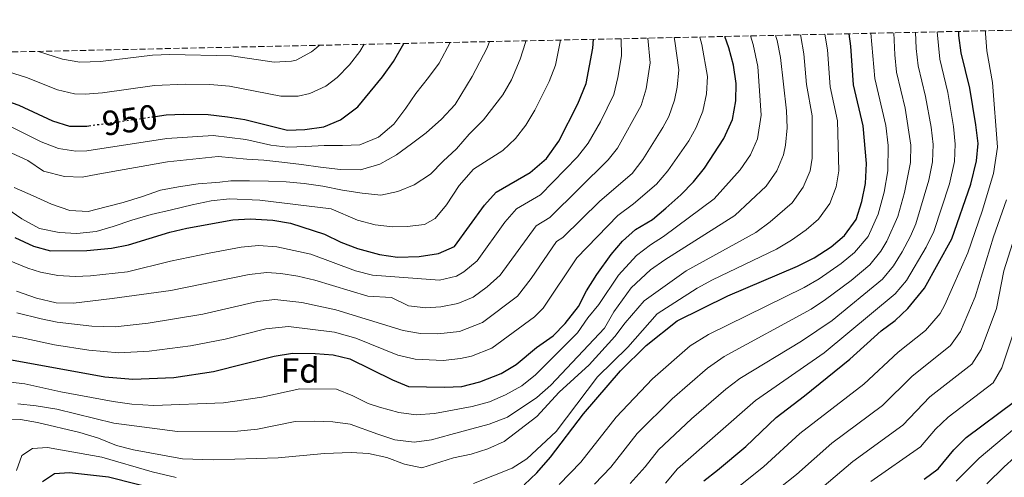
# Model space of a CAD drawing. Units: metres. Extents: x 648184 to 651641, y 4739279 to 4741666.
# Drawn here: x 648406 to 648688, y 4741475 to 4741606 of the extents above; entities that cross this region are included whole.
import ezdxf
from ezdxf.enums import TextEntityAlignment as Align

# ---------------------------------------------------------------- set-up
doc = ezdxf.new("R2010")
doc.units = ezdxf.units.M
doc.header["$MEASUREMENT"] = 0
doc.linetypes.add('DGN Style 3', pattern=[2.435891, 1.739922, -0.695969])
doc.linetypes.add('DGN Style 5', pattern=[1.217945, 0.521977, -0.695969])
for name, color, linetype, lineweight in [('Cota de curva de nivel directora', 7, 'Continuous', 0), ('Curva de nivel directora', 30, 'Continuous', 30), ('Curva de nivel directora no vista', 30, 'DGN Style 5', 30), ('Curva de nivel intermedia', 30, 'Continuous', 0), ('Etiqueta de zona arbolada', 92, 'Continuous', 0), ('Zona arbolada', 92, 'DGN Style 3', 0)]:
    doc.layers.add(name, color=color, linetype=linetype, lineweight=lineweight)
doc.styles.add('Style-Arial', font='arial.ttf')

msp = doc.modelspace()

# ---------------------------------------------------------------- linework, layer by layer
at = {"layer": 'Curva de nivel directora', "color": 30, "linetype": 'Continuous', "lineweight": 30, "flags": 128}
for points, elevation in [([(648400.05, 4741509.24), (648430, 4741503.73), (648437.97, 4741503.04), (648449.8, 4741503.57), (648461.19, 4741505.24), (648478.5, 4741509.72), (648483.82, 4741510.54), (648490.32, 4741510.49), (648495.44, 4741510.08), (648500.29, 4741508.88), (648512.45, 4741502.86), (648517.09, 4741501), (648527.4, 4741500.77), (648532.4, 4741501), (648537.56, 4741502.32), (648543.66, 4741504.73), (648547.94, 4741507.32), (648553.8, 4741512.2), (648558.55, 4741515.48), (648562.02, 4741519.07), (648565.81, 4741523.94), (648568.15, 4741528.46), (648571.09, 4741533.14), (648575.15, 4741538.83), (648578.44, 4741542.68), (648582.19, 4741545.99), (648587, 4741548.88), (648590.9, 4741552.1), (648595.21, 4741555.97), (648598.76, 4741559.66), (648601.96, 4741563.63), (648607.51, 4741572.1), (648609.95, 4741577.52), (648610.9, 4741582.89), (648610.99, 4741587.89), (648610.3, 4741593.15), (648608.92, 4741598.09), (648607.79, 4741601.38)], 1000), ([(648550.22, 4741472.81), (648553.86, 4741476.24), (648557.83, 4741480.74), (648567.22, 4741493.14), (648577.82, 4741505.46), (648585.26, 4741512.72), (648594.13, 4741519.86), (648608.68, 4741527.02), (648628.58, 4741535.52), (648633.36, 4741537.89), (648638.28, 4741541.05), (648642.09, 4741544.28), (648645.47, 4741548.84), (648647.06, 4741554.02), (648648.09, 4741559.16), (648648.42, 4741564.96), (648647.44, 4741575.75), (648644.66, 4741587.47), (648643.93, 4741598.64), (648643.41, 4741602.15)], 1025), ([(648601.75, 4741473.88), (648605.7, 4741476.94), (648613.78, 4741483.75), (648622.48, 4741492.07), (648630.67, 4741498.27), (648643.59, 4741508.8), (648652.63, 4741516.9), (648656.65, 4741519.91), (648660.28, 4741523.35), (648665, 4741529.15), (648672.86, 4741543.31), (648678.31, 4741559.06), (648679.96, 4741565.68), (648680.4, 4741570.66), (648679.77, 4741576.08), (648678.09, 4741586.53), (648675.6, 4741596.69), (648674.86, 4741601.67), (648674.88, 4741602.84)], 1050), ([(648404.13, 4741543.72), (648409.56, 4741541.25), (648414.37, 4741539.88), (648424.8, 4741539.95), (648431.88, 4741540.62), (648436.77, 4741541.65), (648448.6, 4741545.25), (648453.46, 4741546.42), (648466.68, 4741548.77), (648471.67, 4741549.08), (648478.15, 4741548.65), (648483.25, 4741547.8), (648492.95, 4741544.64), (648497.63, 4741542.37), (648502.4, 4741540.53), (648508.79, 4741538.88), (648513.91, 4741538.05), (648520.16, 4741538.24), (648525.65, 4741539.15), (648530.24, 4741541.14), (648538.88, 4741552.97), (648542.24, 4741556.68), (648551.92, 4741562.34), (648556.66, 4741566.35), (648560.21, 4741571.32), (648565.63, 4741582.1), (648568, 4741587.93), (648569.92, 4741598.03), (648570.1, 4741600.56)], 975), ([(648444.41, 4741578.43), (648447.57, 4741578.87), (648452.56, 4741579.12), (648459.66, 4741579), (648465.19, 4741578.35), (648470.12, 4741577.52), (648482.34, 4741574.51), (648487.34, 4741574.71), (648492.8, 4741575.47), (648497.53, 4741577.44), (648502.55, 4741581.23), (648509.66, 4741589.76), (648512.76, 4741594.21), (648515.77, 4741599.38)], 950), ([(648351.52, 4741595.8), (648354.56, 4741592.8), (648359.88, 4741590.02), (648366.4, 4741587.89), (648372.62, 4741586.44), (648377.59, 4741585.86), (648390.41, 4741585.84), (648395.35, 4741585.08), (648405.36, 4741581.66), (648414.95, 4741577.21), (648419.85, 4741575.63), (648424.85, 4741575.67), (648425.41, 4741575.75)], 950), ([(648664.94, 4741474.42), (648668.99, 4741477.35), (648673.48, 4741482.84), (648677.03, 4741486.36), (648690.89, 4741496.72)], 1075), ([(648412.15, 4741473.69), (648415.57, 4741476.01), (648419.87, 4741476.36), (648431.01, 4741475.07), (648446.86, 4741471.07)], 1025)]:
    msp.add_lwpolyline(points, dxfattribs=dict(at, elevation=elevation))
at = {"layer": 'Curva de nivel directora no vista', "color": 30, "linetype": 'DGN Style 5', "lineweight": 30, "elevation": 950, "flags": 128}
msp.add_lwpolyline([(648425.41, 4741575.75), (648444.41, 4741578.43)], dxfattribs=at)
at = {"layer": 'Curva de nivel intermedia', "color": 30, "linetype": 'Continuous', "lineweight": 0, "flags": 128}
for points, elevation in [([(648396.6, 4741516.53), (648406.23, 4741514.98), (648415.54, 4741512.96), (648425.42, 4741511.39), (648433.96, 4741510.67), (648442.71, 4741511.15), (648454.51, 4741512.61), (648464.51, 4741514.56), (648476.13, 4741517.53), (648482.69, 4741518.16), (648495.87, 4741516.53), (648501.99, 4741514.88), (648513.99, 4741509.94), (648518.94, 4741508.85), (648527.05, 4741508.45), (648532, 4741508.97), (648535.18, 4741509.69), (648540.97, 4741512.01), (648553.19, 4741520.95), (648555.66, 4741523.49), (648565.32, 4741537.85), (648577.08, 4741550.06), (648581.64, 4741553.37), (648588.21, 4741559.04), (648591.46, 4741562.84), (648597.44, 4741571.49), (648599.61, 4741575.27), (648601.44, 4741579.94), (648602.5, 4741584.88), (648602.78, 4741589.92), (648601.2, 4741599.08), (648600.63, 4741601.22)], 995), ([(648401.18, 4741502.4), (648407.06, 4741501.77), (648417.41, 4741499.43), (648432.37, 4741496.69), (648437.68, 4741495.96), (648444.05, 4741495.57), (648464.03, 4741496.26), (648475.02, 4741497.93), (648485.93, 4741500.28), (648496.4, 4741500.25), (648501.09, 4741498.35), (648505.54, 4741496.07), (648508.71, 4741495.02), (648514.32, 4741493.51), (648519.28, 4741492.89), (648524.51, 4741493.21), (648535.33, 4741495.21), (648540.26, 4741496.6), (648544.89, 4741498.6), (648549.54, 4741501.22), (648553.47, 4741504.31), (648565.56, 4741516.34), (648568.51, 4741520.67), (648571.69, 4741524.53), (648577.27, 4741532.94), (648582.47, 4741538.55), (648586.44, 4741541.57), (648590.22, 4741543.96), (648604.72, 4741554.83), (648612.18, 4741563.11), (648615.1, 4741567.45), (648617.11, 4741572.03), (648618.22, 4741578.83), (648617.23, 4741592.78), (648615.88, 4741599.12), (648615.1, 4741601.54)], 1005), ([(648402.08, 4741491.38), (648405.78, 4741491.5), (648410.71, 4741490.68), (648422.85, 4741487.74), (648428.14, 4741486.16), (648433.35, 4741484.07), (648438.18, 4741482.8), (648452.28, 4741480.27), (648461.02, 4741479.94), (648479.7, 4741480.54), (648493.02, 4741481.8), (648500.61, 4741482.05), (648505.61, 4741481.73), (648510.9, 4741480.64), (648515.94, 4741478.7), (648520.88, 4741477.62), (648529.93, 4741480.5), (648535.06, 4741481.62), (648539.83, 4741483.13), (648544.51, 4741485.24), (648553.85, 4741492.38), (648560.26, 4741499.34), (648568.89, 4741507.19), (648576.25, 4741515.28), (648579.25, 4741519.28), (648584.66, 4741525.56), (648596.66, 4741534.12), (648616.65, 4741545.17), (648620.8, 4741548.19), (648627.13, 4741553.7), (648630.29, 4741558.15), (648632.25, 4741562.85), (648632.83, 4741566.51), (648632.82, 4741578.61), (648631.19, 4741587.64), (648630.48, 4741596.44), (648629.58, 4741601.36), (648629.45, 4741601.85)], 1015), ([(648402.57, 4741537.16), (648407.91, 4741534.89), (648411.51, 4741533.75), (648416.49, 4741532.83), (648421.48, 4741532.54), (648425.84, 4741532.71), (648436.46, 4741533.84), (648448.84, 4741536.91), (648459.91, 4741539.18), (648469.04, 4741540.96), (648474.03, 4741541.41), (648479.29, 4741541.03), (648489.06, 4741538.91), (648501.91, 4741534.17), (648506.74, 4741532.92), (648526, 4741531.47), (648530.8, 4741532.65), (648532.92, 4741533.86), (648536.8, 4741537.04), (648544.73, 4741548.07), (648548.01, 4741551.97), (648554.88, 4741555.99), (648565.56, 4741566.83), (648568.6, 4741570.8), (648572.14, 4741576.93), (648575.91, 4741584.77), (648577.1, 4741589.62), (648578.13, 4741595.79), (648578.05, 4741600.73)], 980), ([(648404.64, 4741528.29), (648410.37, 4741526.33), (648416.01, 4741525.02), (648421.03, 4741524.93), (648432.08, 4741526.19), (648448.92, 4741528.55), (648471.41, 4741533.15), (648476.4, 4741533.64), (648480.42, 4741533.41), (648485.36, 4741532.61), (648490.23, 4741531.47), (648505.39, 4741526.88), (648512.21, 4741526.5), (648517.07, 4741524.09), (648522.06, 4741523.51), (648526.35, 4741523.8), (648531.23, 4741524.79), (648535.6, 4741526.58), (648539.63, 4741529.54), (648543.34, 4741532.96), (648553.65, 4741547.11), (648557.6, 4741549.47), (648574.34, 4741565.99), (648576.98, 4741569.34), (648583.81, 4741581.6), (648585.24, 4741586.38), (648586.35, 4741593.83), (648585.69, 4741600.9)], 985), ([(648404.74, 4741522.09), (648411.69, 4741520.43), (648416.33, 4741519.42), (648426.25, 4741518.3), (648432.92, 4741518.14), (648442.44, 4741519.19), (648458.1, 4741521.71), (648473.77, 4741525.34), (648478.76, 4741525.89), (648486.5, 4741525.11), (648496.24, 4741523.01), (648515.53, 4741517.01), (648520.49, 4741516.17), (648525.5, 4741516.09), (648531.65, 4741516.77), (648538.29, 4741519.29), (648548.33, 4741526.85), (648552.25, 4741531.95), (648559.55, 4741542.56), (648561.32, 4741543.75), (648571.97, 4741554.13), (648581.21, 4741562.11), (648584.24, 4741566.11), (648590.02, 4741575.28), (648591.71, 4741578.43), (648593.36, 4741583.15), (648594.11, 4741586.87), (648594.57, 4741591.85), (648593.47, 4741600.06), (648593.28, 4741601.06)], 990), ([(648404.99, 4741495.99), (648410.3, 4741495.47), (648416.24, 4741494.48), (648432.53, 4741490.47), (648450.8, 4741488.08), (648468.06, 4741488.13), (648473.79, 4741488.73), (648484.53, 4741490.9), (648490.06, 4741491), (648495.4, 4741490.87), (648500.36, 4741490.18), (648508.26, 4741487.31), (648513.16, 4741485.69), (648518.74, 4741485.01), (648523.68, 4741485.73), (648529.18, 4741487.17), (648540.22, 4741490.18), (648545.42, 4741492.16), (648553.85, 4741497.78), (648557.87, 4741501.39), (648573.31, 4741517.68), (648576, 4741522.36), (648580.97, 4741529.25), (648586.51, 4741534.43), (648590.59, 4741537.3), (648610.69, 4741550), (648619.66, 4741558.4), (648622.69, 4741562.8), (648624.61, 4741567.45), (648625.2, 4741570.18), (648625.69, 4741575.18), (648625.51, 4741580.04), (648623.75, 4741595.35), (648622.76, 4741600.25), (648622.32, 4741601.69)], 1010), ([(648535.67, 4741473.13), (648546.84, 4741477.51), (648551.05, 4741480.21), (648559.46, 4741488.04), (648571.3, 4741503.75), (648579.96, 4741512.23), (648588.36, 4741521.87), (648599.88, 4741529.19), (648604.26, 4741531.61), (648622.62, 4741540.34), (648626.9, 4741542.92), (648631.12, 4741545.96), (648634.61, 4741548.99), (648637.88, 4741553.5), (648639.75, 4741558.24), (648640.46, 4741562.83), (648640.13, 4741577.18), (648638.01, 4741586.96), (648637.21, 4741597.53), (648636.45, 4741602)], 1020), ([(648560.24, 4741472.85), (648566.46, 4741479.27), (648576.58, 4741492.23), (648587.02, 4741503.19), (648597.89, 4741512.67), (648603.08, 4741515.89), (648630.55, 4741529.33), (648634.85, 4741531.88), (648641.15, 4741536.22), (648645, 4741539.4), (648648.86, 4741543.99), (648651.77, 4741550.4), (648653.45, 4741556.72), (648654.54, 4741562.82), (648654.67, 4741570.09), (648653.91, 4741575.82), (648650.85, 4741589.31), (648649.68, 4741602.29)], 1030), ([(648570.42, 4741472.99), (648575.09, 4741477.81), (648582.68, 4741487.53), (648592.65, 4741497.43), (648602.8, 4741506.27), (648607.58, 4741509.59), (648632.52, 4741523.14), (648636.68, 4741525.91), (648644.02, 4741531.39), (648649.36, 4741535.91), (648652.52, 4741539.78), (648654.25, 4741542.71), (648657.38, 4741549.74), (648659.3, 4741556.6), (648661.04, 4741565.24), (648661.09, 4741570.23), (648659.46, 4741580.8), (648657.04, 4741591.16), (648656.52, 4741596.13), (648656.21, 4741602.43)], 1035), ([(648580.61, 4741473.13), (648584.92, 4741477.94), (648588.78, 4741482.82), (648598.27, 4741491.67), (648608.09, 4741500.26), (648612.08, 4741503.28), (648629.8, 4741513.97), (648638.53, 4741519.9), (648653, 4741531.72), (648656.19, 4741535.56), (648658.64, 4741539.65), (648661.03, 4741544.06), (648662.54, 4741547.59), (648666.25, 4741560.15), (648667.35, 4741565.39), (648667.51, 4741570.37), (648666.93, 4741575.38), (648665.37, 4741584.17), (648663.22, 4741593), (648662.64, 4741597.97), (648662.49, 4741602.57)], 1040), ([(648590.79, 4741473.27), (648594.23, 4741477.36), (648616.55, 4741496.98), (648636.25, 4741510.61), (648656.64, 4741527.54), (648659.87, 4741531.35), (648665.54, 4741540.93), (648667.69, 4741545.43), (648672.26, 4741559.08), (648673.65, 4741565.53), (648673.8, 4741570.53), (648673.37, 4741575.53), (648671.73, 4741585.35), (648669.41, 4741594.85), (648668.69, 4741602.7)], 1045), ([(648612.25, 4741472.66), (648618.91, 4741477.95), (648629.28, 4741487.48), (648647.65, 4741501.65), (648657.51, 4741510.79), (648665.35, 4741517.01), (648669.51, 4741521.96), (648670.85, 4741524.38), (648677.48, 4741539.3), (648681.57, 4741551.28), (648684.79, 4741562.12), (648686.01, 4741569.62), (648684.55, 4741588.17), (648682.96, 4741597.22), (648682.51, 4741602.2), (648682.54, 4741603.01)], 1055), ([(648370.12, 4741596.21), (648374.3, 4741595.22), (648379.27, 4741594.67), (648389.28, 4741594.21), (648397.12, 4741592.89), (648407.54, 4741589.63), (648416.4, 4741586.04), (648421.33, 4741584.94), (648424.32, 4741584.81), (648429.29, 4741585.17), (648444.18, 4741587.29), (648453.1, 4741587.65), (648460.12, 4741587.56), (648465.75, 4741587.09), (648480.45, 4741584.28), (648485.43, 4741584.28), (648488.81, 4741585.05), (648493.36, 4741587.16), (648496.61, 4741589.65), (648500.19, 4741593.22), (648503.13, 4741597.05), (648504.38, 4741599.13)], 945), ([(648401.6, 4741576.26), (648411.75, 4741571.14), (648416.71, 4741569.25), (648421.69, 4741568.45), (648424.84, 4741568.53), (648447.77, 4741572.15), (648461.06, 4741572.95), (648470.43, 4741571.83), (648477.61, 4741570.22), (648482.48, 4741569.63), (648487.62, 4741569.79), (648492.92, 4741570.07), (648498.1, 4741570.11), (648503.11, 4741570.26), (648508.47, 4741572.53), (648512.84, 4741576.24), (648516.28, 4741580.83), (648519.16, 4741584.99), (648522.84, 4741589.63), (648525.88, 4741593.72), (648529.04, 4741599.66)], 955), ([(648401.87, 4741552.02), (648406.15, 4741549.1), (648411.22, 4741546.34), (648416.89, 4741545.11), (648421.92, 4741544.9), (648427.54, 4741545.44), (648432.39, 4741546.87), (648437.73, 4741548.68), (648443.23, 4741550.33), (648449.11, 4741551.62), (648454.99, 4741553.08), (648460.51, 4741554.28), (648465.72, 4741554.85), (648474.42, 4741554.39), (648494.87, 4741551.96), (648502.43, 4741548.67), (648507.54, 4741547.35), (648512.52, 4741546.82), (648516.64, 4741546.84), (648521.63, 4741547.47), (648524.7, 4741549.16), (648527.99, 4741553.12), (648531.61, 4741558.62), (648535.72, 4741563.29), (648544.09, 4741568.71), (648547.75, 4741572.14), (648550.72, 4741575.9), (648553.27, 4741580.22), (648557.37, 4741588.49), (648559.27, 4741593.16), (648560.63, 4741600.35)], 970), ([(648540.34, 4741599.91), (648539.67, 4741598.09), (648535.31, 4741589.86), (648530.45, 4741581.89), (648526.55, 4741577.7), (648522.1, 4741573.73), (648517.96, 4741570.6), (648513.66, 4741567.39), (648508.85, 4741564.73), (648503.3, 4741563.16), (648497.54, 4741563.23), (648491.84, 4741563.91), (648486.34, 4741564.61), (648480.77, 4741565.3), (648475.56, 4741565.92), (648470.74, 4741566.15), (648462.47, 4741566.91), (648447.98, 4741565.43), (648427.99, 4741561.93), (648423.45, 4741561.02), (648418.38, 4741561.19), (648412.37, 4741562.73), (648407.91, 4741565.85), (648403.32, 4741567.93)], 960), ([(648411, 4741597.1), (648417.85, 4741594.88), (648422.79, 4741593.98), (648428.77, 4741594.18), (648443.7, 4741595.97), (648448.65, 4741596.22), (648466.3, 4741595.83), (648478.55, 4741594.05), (648483.53, 4741594.28), (648484.82, 4741594.62), (648489.24, 4741596.94), (648490.67, 4741598.08), (648491.5, 4741598.85)], 940), ([(648523.39, 4741561.9), (648527.02, 4741565.59), (648530.86, 4741569.17), (648534.43, 4741573.31), (648538.54, 4741577.51), (648544.08, 4741584.65), (648546.56, 4741588.98), (648549.11, 4741594.89), (648550.63, 4741599.67), (648550.74, 4741600.14)], 965), ([(648404, 4741558.1), (648409.39, 4741555.63), (648414.69, 4741553.25), (648419.93, 4741551.43), (648425.2, 4741551.18), (648430.34, 4741552.53), (648435.24, 4741553.76), (648440.74, 4741555.49), (648445.91, 4741557.29), (648451.15, 4741558.24), (648456.72, 4741559.11), (648461.77, 4741559.51), (648462.94, 4741559.59), (648466.09, 4741559.93), (648471.48, 4741559.97), (648476.92, 4741559.85), (648481.98, 4741559.72), (648487.18, 4741559.22), (648492.47, 4741558.48), (648498.14, 4741557.34), (648503.8, 4741556.48), (648509.09, 4741555.87), (648514.04, 4741556.88), (648518.71, 4741558.79), (648523.39, 4741561.9)], 965), ([(648623.3, 4741471.77), (648628.3, 4741475.74), (648638.47, 4741484.7), (648652.99, 4741495.56), (648661.41, 4741503.85), (648672.52, 4741512.7), (648675.4, 4741516.79), (648679.59, 4741526.73), (648684.87, 4741543.88), (648688.52, 4741554.56)], 1060), ([(648634.36, 4741470.89), (648644.47, 4741479.51), (648658.83, 4741489.93), (648666.61, 4741498.03), (648678.64, 4741507.37), (648681.3, 4741511.58), (648685.67, 4741523.33), (648687.82, 4741534.16), (648694.04, 4741553.75)], 1065), ([(648649.67, 4741473.71), (648663.91, 4741483.64), (648668.24, 4741488.7), (648671.81, 4741492.2), (648684.77, 4741502.05), (648687.24, 4741506.33), (648691.65, 4741519.55)], 1070), ([(648674.1, 4741473.84), (648680.68, 4741480.4), (648695.61, 4741492.96)], 1080), ([(648682.94, 4741473.05), (648687.88, 4741477.96), (648699.78, 4741488.61)], 1085), ([(648404.61, 4741476.91), (648406.22, 4741481.18), (648409.24, 4741483.23), (648413.55, 4741483.47), (648429.13, 4741480.75), (648443.54, 4741476.47), (648450.41, 4741474.86)], 1020)]:
    msp.add_lwpolyline(points, dxfattribs=dict(at, elevation=elevation))
at = {"layer": 'Zona arbolada', "color": 92, "linetype": 'DGN Style 3', "lineweight": 0}
msp.add_polyline3d([(648184.2, 4741592.16, 886), (648828.91, 4741606.19, 1136.75)], dxfattribs=at)

# ---------------------------------------------------------------- texts
at = {"layer": 'Cota de curva de nivel directora', "color": 7, "linetype": 'Continuous', "lineweight": 0, "style": 'Style-Arial'}
msp.add_text('950', height=7, rotation=8.0294, dxfattribs=at).set_placement((648437.14, 4741577.41, 950), align=Align.MIDDLE_CENTER)
at = {"layer": 'Etiqueta de zona arbolada', "color": 92, "linetype": 'Continuous', "lineweight": 0, "style": 'Style-Arial'}
msp.add_text('Fd', height=7, dxfattribs=at).set_placement((648486.03, 4741505.6, 1002.39), align=Align.MIDDLE_CENTER)

doc.saveas('drawing.dxf')
